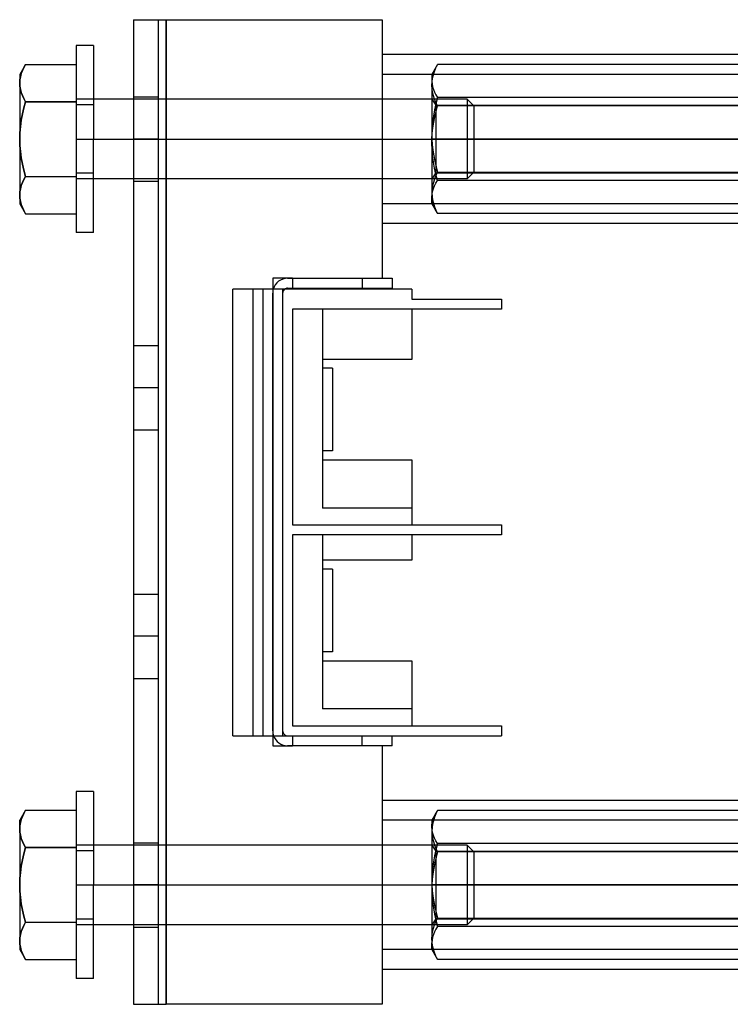
# Model space of a CAD drawing. Units: millimetres. Extents: x -110 to 33, y -62 to 37.
# Drawn here: x -110 to -38, y -62 to 37 of the extents above; entities that cross this region are included whole.
import ezdxf

# ---------------------------------------------------------------- set-up
doc = ezdxf.new("R2010")
doc.units = ezdxf.units.MM
doc.layers.add('MAIN-1', color=7, linetype='Continuous')
doc.layers.add('MAIN-2', color=7, linetype='Continuous')

msp = doc.modelspace()

# ---------------------------------------------------------------- linework, layer by layer
at = {"layer": 'MAIN-1'}
for p, q in [((-98.416, 37.315), (-98.416, -61.685)), ((-98.416, 37.315), (-95.116, 37.315)), ((-95.116, -61.685), (-95.116, 37.315)), ((-95.116, 37.315), (-73.416, 37.315)), ((-73.416, 37.315), (-73.416, 11.315)), ((-104.166, 34.715), (-104.166, 25.315)), ((-102.416, 34.715), (-104.166, 34.715)), ((-102.416, 34.715), (-102.416, 25.315)), ((-3.416, 33.815), (-73.416, 33.815)), ((-109.266, 32.821), (-109.846, 31.815)), ((-109.432, 32.514), (-109.266, 32.821)), ((-109.266, 32.821), (-104.166, 32.821)), ((-109.846, 31.815), (-109.846, 30.945)), ((-109.775, 31.58), (-109.69, 31.893)), ((-109.69, 31.893), (-109.574, 32.204)), ((-109.574, 32.204), (-109.432, 32.514)), ((-109.846, 30.945), (-109.828, 31.263)), ((-109.846, 30.945), (-109.846, 25.315)), ((-109.828, 30.626), (-109.846, 30.945)), ((-109.828, 31.263), (-109.775, 31.58)), ((-109.775, 30.31), (-109.828, 30.626)), ((-109.689, 29.996), (-109.775, 30.31)), ((-109.574, 29.685), (-109.689, 29.996)), ((-109.432, 29.376), (-109.574, 29.685)), ((-109.266, 29.068), (-109.432, 29.376)), ((-109.432, 28.454), (-109.266, 29.068)), ((-109.266, 29.068), (-104.166, 29.068)), ((-98.416, 29.315), (-102.416, 29.315)), ((-109.69, 27.213), (-109.574, 27.835)), ((-109.574, 27.835), (-109.432, 28.454)), ((-109.775, 26.585), (-109.69, 27.213)), ((-109.846, 25.315), (-109.828, 25.953)), ((-109.828, 25.953), (-109.775, 26.585)), ((-109.846, 25.315), (-109.846, 19.686)), ((-109.828, 24.678), (-109.846, 25.315)), ((-104.166, 25.315), (-102.416, 25.315)), ((-104.166, 25.315), (-104.166, 15.915)), ((-102.416, 15.915), (-102.416, 25.315)), ((-102.416, 25.315), (-98.416, 25.315)), ((-73.416, 25.315), (-3.416, 25.315)), ((-67.971, 25.315), (-8.837, 25.315)), ((-109.775, 24.046), (-109.828, 24.678)), ((-109.689, 23.419), (-109.775, 24.046)), ((-109.574, 22.796), (-109.689, 23.419)), ((-109.432, 22.177), (-109.574, 22.796)), ((-109.266, 21.563), (-109.432, 22.177)), ((-109.689, 20.635), (-109.574, 20.946)), ((-109.574, 20.946), (-109.432, 21.255)), ((-109.432, 21.255), (-109.266, 21.563)), ((-109.266, 21.563), (-104.166, 21.563)), ((-98.416, 21.315), (-102.416, 21.315)), ((-109.846, 19.686), (-109.828, 20.005)), ((-109.828, 20.005), (-109.775, 20.321)), ((-109.775, 20.321), (-109.689, 20.635)), ((-109.846, 19.686), (-109.846, 18.815)), ((-109.828, 19.368), (-109.846, 19.686)), ((-109.846, 18.815), (-109.266, 17.81)), ((-109.775, 19.051), (-109.828, 19.368)), ((-109.69, 18.738), (-109.775, 19.051)), ((-109.574, 18.426), (-109.69, 18.738)), ((-109.432, 18.117), (-109.574, 18.426)), ((-109.266, 17.81), (-109.432, 18.117)), ((-109.266, 17.81), (-104.166, 17.81)), ((-102.416, 15.915), (-104.166, 15.915)), ((-3.416, 16.815), (-73.416, 16.815)), ((-84.416, 11.315), (-84.416, 10.215)), ((-82.416, 11.315), (-84.416, 11.315)), ((-82.916, 11.315), (-82.416, 11.315)), ((-82.416, 11.315), (-75.416, 11.315)), ((-82.416, 11.315), (-82.416, 10.315)), ((-75.416, 11.315), (-72.416, 11.315)), ((-75.416, 11.315), (-75.416, 10.315)), ((-72.416, 11.315), (-72.416, 10.315)), ((-70.416, 10.215), (-88.416, 10.215)), ((-88.416, -34.685), (-88.416, 10.215)), ((-82.916, 10.315), (-82.416, 10.315)), ((-82.416, 10.315), (-75.416, 10.315)), ((-75.416, 10.315), (-72.416, 10.315)), ((-70.416, 10.215), (-70.416, 9.215)), ((-70.416, 9.215), (-61.416, 9.215)), ((-61.416, 9.215), (-61.416, 8.215)), ((-82.416, 8.215), (-82.416, -13.485)), ((-61.416, 8.215), (-82.416, 8.215)), ((-70.416, 8.215), (-70.416, 3.165)), ((-79.416, 3.165), (-79.416, -6.935)), ((-70.416, 3.165), (-79.416, 3.165)), ((-78.416, 2.265), (-79.416, 2.265)), ((-78.416, 2.265), (-78.416, -6.035)), ((-78.416, -6.035), (-79.416, -6.035)), ((-79.416, -6.935), (-70.416, -6.935)), ((-70.416, -6.935), (-70.416, -13.485)), ((-82.416, -13.485), (-61.416, -13.485)), ((-61.416, -13.485), (-61.416, -14.485)), ((-82.416, -14.485), (-82.416, -33.685)), ((-61.416, -14.485), (-82.416, -14.485)), ((-70.416, -14.485), (-70.416, -17.035)), ((-79.416, -17.035), (-79.416, -27.135)), ((-70.416, -17.035), (-79.416, -17.035)), ((-78.416, -17.935), (-79.416, -17.935)), ((-78.416, -17.935), (-78.416, -26.235)), ((-78.416, -26.235), (-79.416, -26.235)), ((-79.416, -27.135), (-70.416, -27.135)), ((-70.416, -27.135), (-70.416, -33.685)), ((-82.416, -33.685), (-61.416, -33.685)), ((-61.416, -33.685), (-61.416, -34.685)), ((-88.416, -34.685), (-61.416, -34.685)), ((-84.416, -34.685), (-84.416, -35.685)), ((-82.416, -34.685), (-82.416, -35.685)), ((-75.416, -35.685), (-75.416, -34.685)), ((-72.416, -35.685), (-72.416, -34.685)), ((-84.416, -35.685), (-82.416, -35.685)), ((-82.416, -35.685), (-82.916, -35.685)), ((-75.416, -35.685), (-82.416, -35.685)), ((-72.416, -35.685), (-75.416, -35.685)), ((-73.416, -35.685), (-73.416, -61.685)), ((-104.166, -40.285), (-104.166, -49.685)), ((-102.416, -40.285), (-104.166, -40.285)), ((-102.416, -40.285), (-102.416, -49.685)), ((-3.416, -41.185), (-73.416, -41.185)), ((-109.266, -42.179), (-109.846, -43.185)), ((-109.574, -42.796), (-109.432, -42.486)), ((-109.432, -42.486), (-109.266, -42.179)), ((-109.266, -42.179), (-104.166, -42.179)), ((-109.846, -44.055), (-109.846, -43.185)), ((-109.828, -43.737), (-109.775, -43.42)), ((-109.775, -43.42), (-109.689, -43.107)), ((-109.689, -43.107), (-109.574, -42.796)), ((-109.846, -44.055), (-109.828, -43.737)), ((-109.846, -44.055), (-109.846, -49.685)), ((-109.828, -44.374), (-109.846, -44.055)), ((-109.775, -44.69), (-109.828, -44.374)), ((-109.69, -45.004), (-109.775, -44.69)), ((-109.574, -45.315), (-109.69, -45.004)), ((-109.432, -45.624), (-109.574, -45.315)), ((-109.266, -45.932), (-109.432, -45.624)), ((-109.432, -46.546), (-109.266, -45.932)), ((-109.266, -45.932), (-104.166, -45.932)), ((-98.416, -45.685), (-102.416, -45.685)), ((-109.69, -47.787), (-109.574, -47.165)), ((-109.574, -47.165), (-109.432, -46.546)), ((-109.828, -49.047), (-109.775, -48.415)), ((-109.775, -48.415), (-109.69, -47.787)), ((-109.846, -49.685), (-109.828, -49.047)), ((-109.846, -49.685), (-109.846, -55.314)), ((-109.828, -50.322), (-109.846, -49.685)), ((-109.775, -50.954), (-109.828, -50.322)), ((-104.166, -49.685), (-104.166, -59.085)), ((-104.166, -49.685), (-102.416, -49.685)), ((-102.416, -59.085), (-102.416, -49.685)), ((-102.416, -49.685), (-98.416, -49.685)), ((-73.416, -49.685), (-3.416, -49.685)), ((-67.971, -49.685), (-8.837, -49.685)), ((-109.69, -51.582), (-109.775, -50.954)), ((-109.574, -52.204), (-109.69, -51.582)), ((-109.432, -52.823), (-109.574, -52.204)), ((-109.266, -53.437), (-109.432, -52.823)), ((-109.432, -53.745), (-109.266, -53.437)), ((-109.266, -53.437), (-104.166, -53.437)), ((-109.775, -54.679), (-109.689, -54.365)), ((-109.689, -54.365), (-109.574, -54.054)), ((-109.574, -54.054), (-109.432, -53.745)), ((-98.416, -53.685), (-102.416, -53.685)), ((-109.846, -55.314), (-109.828, -54.995)), ((-109.846, -55.314), (-109.846, -56.185)), ((-109.828, -55.632), (-109.846, -55.314)), ((-109.828, -54.995), (-109.775, -54.679)), ((-109.846, -56.185), (-109.266, -57.19)), ((-109.775, -55.949), (-109.828, -55.632)), ((-109.689, -56.262), (-109.775, -55.949)), ((-109.574, -56.573), (-109.689, -56.262)), ((-109.432, -56.883), (-109.574, -56.573)), ((-109.266, -57.19), (-109.432, -56.883)), ((-109.266, -57.19), (-104.166, -57.19)), ((-3.416, -58.185), (-73.416, -58.185)), ((-102.416, -59.085), (-104.166, -59.085)), ((-98.416, -61.685), (-95.116, -61.685)), ((-73.416, -61.685), (-95.116, -61.685))]:
    msp.add_line(p, q, dxfattribs=at)
for centre, radius, start, end in [((-82.916, 9.815), 1.5, 89.99998, 164.534), ((-82.916, 9.815), 0.5, 89.99998, 126.86987), ((-82.916, -34.185), 1.5, 199.47121, 270.00002)]:
    msp.add_arc(centre, radius, start, end, dxfattribs=at)
at = {"layer": 'MAIN-2'}
for p, q in [((-98.416, 37.315), (-98.416, 37.315)), ((-95.916, 37.315), (-95.916, 37.315)), ((-95.916, 37.315), (-95.916, -61.685)), ((-95.116, 37.315), (-95.116, -61.685)), ((-95.116, -61.685), (-95.116, 37.315)), ((-95.116, 37.315), (-95.116, -61.685)), ((-73.416, 37.315), (-73.416, 37.315)), ((-73.416, 37.315), (-73.416, 37.315)), ((-109.266, 32.821), (-109.432, 32.514)), ((-68.002, 32.465), (-67.836, 32.806)), ((-67.911, 32.687), (-67.935, 32.648)), ((-67.886, 32.727), (-67.911, 32.687)), ((-67.861, 32.766), (-67.886, 32.727)), ((-67.836, 32.806), (-67.861, 32.766)), ((-8.997, 32.806), (-67.836, 32.806)), ((-109.69, 31.893), (-109.775, 31.58)), ((-109.574, 32.204), (-109.69, 31.893)), ((-109.432, 32.514), (-109.574, 32.204)), ((-3.416, 31.815), (-73.416, 31.815)), ((-67.982, 32.568), (-68.416, 31.815)), ((-68.416, 31.815), (-68.416, 30.725)), ((-68.3, 31.862), (-68.364, 31.623)), ((-68.345, 31.429), (-68.259, 31.777)), ((-68.214, 32.099), (-68.3, 31.862)), ((-68.259, 31.777), (-68.144, 32.122)), ((-68.107, 32.334), (-68.214, 32.099)), ((-68.144, 32.122), (-68.002, 32.465)), ((-67.982, 32.568), (-68.107, 32.334)), ((-67.958, 32.608), (-67.982, 32.568)), ((-67.935, 32.648), (-67.958, 32.608)), ((-109.828, 31.263), (-109.846, 30.945)), ((-109.846, 30.945), (-109.828, 30.626)), ((-109.775, 31.58), (-109.828, 31.263)), ((-68.403, 31.383), (-68.416, 31.141)), ((-68.416, 31.141), (-68.398, 30.858)), ((-68.416, 30.725), (-68.398, 31.079)), ((-68.416, 30.725), (-68.416, 25.315)), ((-68.398, 30.372), (-68.416, 30.725)), ((-68.364, 31.623), (-68.403, 31.383)), ((-68.398, 31.079), (-68.345, 31.429)), ((-68.398, 30.858), (-68.345, 30.578)), ((-109.828, 30.626), (-109.775, 30.31)), ((-109.775, 30.31), (-109.689, 29.996)), ((-109.689, 29.996), (-109.574, 29.685)), ((-68.345, 30.021), (-68.398, 30.372)), ((-68.345, 30.578), (-68.259, 30.3)), ((-68.26, 29.673), (-68.345, 30.021)), ((-68.259, 30.3), (-68.144, 30.024)), ((-68.144, 30.024), (-68.002, 29.749)), ((-68.002, 29.749), (-67.836, 29.477)), ((-109.574, 29.685), (-109.432, 29.376)), ((-109.432, 29.376), (-109.266, 29.068)), ((-109.266, 29.068), (-109.432, 28.454)), ((-104.166, 29.068), (-109.266, 29.068)), ((-102.416, 29.315), (-104.166, 29.315)), ((-102.416, 28.75), (-104.166, 28.75)), ((-98.416, 29.565), (-95.916, 29.565)), ((-64.857, 29.315), (-98.416, 29.315)), ((-68.416, 29.315), (-68.391, 29.315)), ((-68.391, 25.315), (-68.391, 29.315)), ((-67.971, 28.715), (-68.391, 29.315)), ((-68.144, 29.328), (-68.26, 29.673)), ((-68.002, 28.985), (-68.144, 29.328)), ((-68.002, 28.863), (-68.144, 28.246)), ((-67.836, 29.477), (-68.002, 28.863)), ((-67.836, 28.644), (-68.002, 28.985)), ((-67.971, 25.315), (-67.971, 28.715)), ((-67.971, 28.715), (-8.837, 28.715)), ((-8.997, 29.477), (-67.836, 29.477)), ((-64.857, 29.315), (-64.857, 25.315)), ((-64.166, 28.625), (-64.857, 29.315)), ((-109.574, 27.835), (-109.69, 27.213)), ((-109.432, 28.454), (-109.574, 27.835)), ((-68.144, 28.246), (-68.259, 27.625)), ((-68.115, 27.548), (-67.985, 28.098)), ((-67.985, 28.098), (-67.836, 28.644)), ((-8.997, 28.644), (-67.836, 28.644)), ((-64.166, 25.315), (-64.166, 28.625)), ((-109.69, 27.213), (-109.775, 26.585)), ((-68.345, 26.999), (-68.398, 26.368)), ((-68.259, 27.625), (-68.345, 26.999)), ((-68.311, 26.44), (-68.225, 26.996)), ((-68.225, 26.996), (-68.115, 27.548)), ((-109.828, 25.953), (-109.846, 25.315)), ((-109.775, 26.585), (-109.828, 25.953)), ((-68.398, 26.368), (-68.416, 25.732)), ((-68.409, 25.315), (-68.373, 25.88)), ((-68.373, 25.88), (-68.311, 26.44)), ((-109.846, 25.315), (-109.828, 24.678)), ((-104.166, 25.315), (-102.416, 25.315)), ((-104.166, 25.315), (-102.416, 25.315)), ((-104.166, 25.315), (-102.416, 25.315)), ((-104.166, 25.315), (-64.857, 25.315)), ((-104.166, 25.315), (-102.416, 25.315)), ((-95.916, 25.315), (-98.416, 25.315)), ((-95.916, 25.315), (-98.416, 25.315)), ((-98.416, 25.315), (-64.857, 25.315)), ((-73.416, 25.315), (-3.416, 25.315)), ((-73.416, 25.315), (-67.971, 25.315)), ((-73.416, 25.315), (-3.416, 25.315)), ((-68.416, 25.732), (-68.416, 25.662)), ((-68.416, 25.662), (-68.416, 25.593)), ((-68.416, 25.593), (-68.414, 25.523)), ((-68.416, 25.315), (-68.416, 24.899)), ((-68.416, 25.038), (-68.414, 25.108)), ((-68.416, 24.969), (-68.416, 25.038)), ((-68.416, 24.899), (-68.416, 24.969)), ((-68.416, 24.899), (-68.416, 19.49)), ((-68.398, 24.263), (-68.416, 24.899)), ((-68.414, 25.523), (-68.413, 25.454)), ((-68.414, 25.108), (-68.413, 25.177)), ((-68.413, 25.454), (-68.411, 25.385)), ((-68.413, 25.177), (-68.411, 25.246)), ((-68.411, 25.385), (-68.409, 25.315)), ((-68.411, 25.246), (-68.409, 25.315)), ((-68.409, 25.315), (-68.374, 24.751)), ((-67.971, 25.315), (-68.391, 25.315)), ((-67.971, 25.315), (-68.391, 25.315)), ((-68.391, 21.315), (-68.391, 25.315)), ((-68.374, 24.751), (-68.312, 24.191)), ((-8.837, 25.315), (-67.971, 25.315)), ((-8.837, 25.315), (-67.971, 25.315)), ((-67.971, 21.915), (-67.971, 25.315)), ((-64.166, 25.315), (-64.857, 25.315)), ((-64.166, 25.315), (-64.857, 25.315)), ((-64.857, 25.315), (-64.857, 21.315)), ((-64.166, 22.006), (-64.166, 25.315)), ((-109.828, 24.678), (-109.775, 24.046)), ((-109.775, 24.046), (-109.689, 23.419)), ((-68.345, 23.632), (-68.398, 24.263)), ((-68.312, 24.191), (-68.225, 23.635)), ((-109.689, 23.419), (-109.574, 22.796)), ((-109.574, 22.796), (-109.432, 22.177)), ((-68.26, 23.006), (-68.345, 23.632)), ((-68.144, 22.385), (-68.26, 23.006)), ((-68.225, 23.635), (-68.116, 23.082)), ((-68.116, 23.082), (-67.985, 22.533)), ((-109.432, 22.177), (-109.266, 21.563)), ((-102.416, 21.88), (-104.166, 21.88)), ((-68.391, 21.315), (-67.971, 21.915)), ((-68.002, 21.768), (-68.144, 22.385)), ((-67.836, 21.987), (-68.002, 21.646)), ((-67.985, 22.533), (-67.836, 21.987)), ((-67.971, 21.915), (-8.837, 21.915)), ((-67.836, 21.987), (-8.997, 21.987)), ((-64.857, 21.315), (-64.166, 22.006)), ((-109.574, 20.946), (-109.69, 20.635)), ((-109.432, 21.255), (-109.574, 20.946)), ((-109.266, 21.563), (-109.432, 21.255)), ((-109.266, 21.563), (-104.166, 21.563)), ((-102.416, 21.315), (-104.166, 21.315)), ((-64.857, 21.315), (-98.416, 21.315)), ((-98.416, 21.065), (-95.916, 21.065)), ((-68.416, 21.315), (-68.391, 21.315)), ((-68.259, 20.958), (-68.345, 20.61)), ((-68.144, 21.303), (-68.259, 20.958)), ((-68.002, 21.646), (-68.144, 21.303)), ((-68.144, 20.607), (-68.002, 20.882)), ((-67.836, 21.154), (-68.002, 21.768)), ((-68.002, 20.882), (-67.836, 21.154)), ((-8.997, 21.154), (-67.836, 21.154)), ((-109.828, 20.005), (-109.846, 19.686)), ((-109.775, 20.321), (-109.828, 20.005)), ((-109.69, 20.635), (-109.775, 20.321)), ((-68.398, 20.259), (-68.416, 19.906)), ((-68.416, 19.906), (-68.398, 19.552)), ((-68.345, 20.61), (-68.398, 20.259)), ((-68.398, 19.773), (-68.345, 20.053)), ((-68.345, 20.053), (-68.259, 20.331)), ((-68.259, 20.331), (-68.144, 20.607)), ((-109.846, 19.686), (-109.828, 19.368)), ((-109.828, 19.368), (-109.775, 19.051)), ((-109.775, 19.051), (-109.689, 18.738)), ((-3.416, 18.815), (-73.416, 18.815)), ((-68.416, 19.49), (-68.398, 19.773)), ((-68.416, 18.815), (-68.416, 19.49)), ((-68.403, 19.248), (-68.416, 19.49)), ((-68.416, 18.815), (-67.982, 18.063)), ((-68.364, 19.008), (-68.403, 19.248)), ((-68.398, 19.552), (-68.345, 19.202)), ((-68.3, 18.769), (-68.364, 19.008)), ((-68.345, 19.202), (-68.26, 18.854)), ((-68.26, 18.854), (-68.144, 18.509)), ((-109.689, 18.738), (-109.574, 18.426)), ((-109.574, 18.426), (-109.432, 18.117)), ((-109.432, 18.117), (-109.266, 17.81)), ((-68.214, 18.532), (-68.3, 18.769)), ((-68.107, 18.297), (-68.214, 18.532)), ((-68.144, 18.509), (-68.002, 18.166)), ((-67.982, 18.063), (-68.107, 18.297)), ((-68.002, 18.166), (-67.836, 17.825)), ((-67.958, 18.023), (-67.982, 18.063)), ((-67.935, 17.983), (-67.958, 18.023)), ((-67.911, 17.944), (-67.935, 17.983)), ((-67.886, 17.904), (-67.911, 17.944)), ((-67.861, 17.865), (-67.886, 17.904)), ((-67.836, 17.825), (-67.861, 17.865)), ((-8.997, 17.825), (-67.836, 17.825)), ((-84.416, 11.315), (-84.416, 11.315)), ((-84.416, 11.315), (-84.416, 11.315)), ((-82.916, 11.315), (-82.916, 11.315)), ((-82.416, 11.315), (-82.416, 11.315)), ((-82.416, 11.315), (-82.416, 11.315)), ((-75.416, 11.315), (-75.416, 10.315)), ((-73.416, 11.315), (-73.416, 11.315)), ((-73.416, 11.315), (-73.416, 11.315)), ((-72.416, 11.315), (-72.416, 11.315)), ((-88.416, 10.215), (-88.416, 10.215)), ((-88.416, 10.215), (-88.416, 10.215)), ((-86.416, 10.215), (-86.416, 10.215)), ((-86.416, 10.215), (-86.416, 10.215)), ((-86.416, 10.215), (-86.416, -34.685)), ((-85.416, 10.215), (-85.416, 10.215)), ((-85.416, 10.215), (-85.416, 10.215)), ((-85.416, 10.215), (-85.416, -34.685)), ((-84.416, 10.215), (-84.416, -34.685)), ((-83.416, 10.215), (-83.416, -34.685)), ((-83.416, 10.215), (-83.416, 10.215)), ((-82.916, 10.315), (-82.916, 10.315)), ((-82.416, 10.315), (-82.416, 10.315)), ((-82.416, 10.315), (-82.416, 10.315)), ((-72.416, 10.315), (-72.416, 10.315)), ((-70.416, 10.215), (-70.416, 10.215)), ((-84.416, -34.185), (-84.416, 9.815)), ((-84.416, 9.815), (-84.416, 9.815)), ((-83.416, 9.815), (-83.416, -34.185)), ((-83.416, 9.815), (-83.416, 9.815)), ((-70.416, 9.215), (-70.416, 9.215)), ((-61.416, 9.215), (-61.416, 9.215)), ((-82.416, 8.215), (-82.416, 8.215)), ((-82.416, 8.215), (-82.416, 8.215)), ((-79.416, 8.215), (-79.416, 8.215)), ((-79.416, 8.215), (-79.416, 8.215)), ((-79.416, 8.215), (-79.416, 8.215)), ((-79.416, 8.215), (-79.416, 3.165)), ((-70.416, 8.215), (-70.416, 8.215)), ((-70.416, 8.215), (-70.416, 8.215)), ((-70.416, 8.215), (-70.416, 8.215)), ((-70.416, 8.215), (-70.416, 8.215)), ((-61.416, 8.215), (-61.416, 8.215)), ((-98.416, 4.565), (-95.916, 4.565)), ((-79.416, 3.165), (-79.416, 3.165)), ((-79.416, 3.165), (-79.416, 3.165)), ((-79.416, 3.165), (-79.416, 3.165)), ((-79.416, 3.165), (-79.416, 3.165)), ((-70.416, 3.165), (-70.416, 3.165)), ((-70.416, 3.165), (-70.416, 3.165)), ((-70.416, 3.165), (-70.416, 3.165)), ((-70.416, 3.165), (-70.416, 3.165)), ((-79.416, 2.265), (-79.416, 2.265)), ((-78.416, 2.265), (-78.416, 2.265)), ((-95.916, 0.315), (-98.416, 0.315)), ((-95.916, 0.315), (-98.416, 0.315)), ((-98.416, -3.935), (-95.916, -3.935)), ((-79.416, -6.035), (-79.416, -6.035)), ((-78.416, -6.035), (-78.416, -6.035)), ((-79.416, -6.935), (-79.416, -6.935)), ((-79.416, -6.935), (-79.416, -6.935)), ((-79.416, -6.935), (-79.416, -11.785)), ((-79.416, -6.935), (-79.416, -6.935)), ((-79.416, -6.935), (-79.416, -6.935)), ((-70.416, -6.935), (-70.416, -6.935)), ((-70.416, -6.935), (-70.416, -6.935)), ((-70.416, -6.935), (-70.416, -6.935)), ((-70.416, -6.935), (-70.416, -6.935)), ((-79.416, -11.785), (-79.416, -11.785)), ((-79.416, -11.785), (-79.416, -11.785)), ((-79.416, -11.785), (-79.416, -11.785)), ((-70.416, -11.785), (-79.416, -11.785)), ((-70.416, -11.785), (-70.416, -11.785)), ((-70.416, -11.785), (-70.416, -11.785)), ((-70.416, -11.785), (-70.416, -11.785)), ((-82.416, -13.485), (-82.416, -13.485)), ((-82.416, -13.485), (-82.416, -13.485)), ((-70.416, -13.485), (-70.416, -13.485)), ((-61.416, -13.485), (-61.416, -13.485)), ((-82.416, -14.485), (-82.416, -14.485)), ((-82.416, -14.485), (-82.416, -14.485)), ((-79.416, -14.485), (-79.416, -14.485)), ((-79.416, -14.485), (-79.416, -14.485)), ((-79.416, -14.485), (-79.416, -14.485)), ((-79.416, -14.485), (-79.416, -17.035)), ((-70.416, -14.485), (-70.416, -14.485)), ((-70.416, -14.485), (-70.416, -14.485)), ((-70.416, -14.485), (-70.416, -14.485)), ((-70.416, -14.485), (-70.416, -14.485)), ((-61.416, -14.485), (-61.416, -14.485)), ((-79.416, -17.035), (-79.416, -17.035)), ((-79.416, -17.035), (-79.416, -17.035)), ((-79.416, -17.035), (-79.416, -17.035)), ((-79.416, -17.035), (-79.416, -17.035)), ((-70.416, -17.035), (-70.416, -17.035)), ((-70.416, -17.035), (-70.416, -17.035)), ((-70.416, -17.035), (-70.416, -17.035)), ((-70.416, -17.035), (-70.416, -17.035)), ((-79.416, -17.935), (-79.416, -17.935)), ((-78.416, -17.935), (-78.416, -17.935)), ((-98.416, -20.435), (-95.916, -20.435)), ((-95.916, -24.685), (-98.416, -24.685)), ((-95.916, -24.685), (-98.416, -24.685)), ((-79.416, -26.235), (-79.416, -26.235)), ((-78.416, -26.235), (-78.416, -26.235)), ((-79.416, -27.135), (-79.416, -27.135)), ((-79.416, -27.135), (-79.416, -27.135)), ((-79.416, -27.135), (-79.416, -31.985)), ((-79.416, -27.135), (-79.416, -27.135)), ((-79.416, -27.135), (-79.416, -27.135)), ((-70.416, -27.135), (-70.416, -27.135)), ((-70.416, -27.135), (-70.416, -27.135)), ((-70.416, -27.135), (-70.416, -27.135)), ((-70.416, -27.135), (-70.416, -27.135)), ((-98.416, -28.935), (-95.916, -28.935)), ((-79.416, -31.985), (-79.416, -31.985)), ((-79.416, -31.985), (-79.416, -31.985)), ((-79.416, -31.985), (-79.416, -31.985)), ((-70.416, -31.985), (-79.416, -31.985)), ((-70.416, -31.985), (-70.416, -31.985)), ((-70.416, -31.985), (-70.416, -31.985)), ((-70.416, -31.985), (-70.416, -31.985)), ((-84.416, -34.185), (-84.416, -34.185)), ((-83.416, -34.185), (-83.416, -34.185)), ((-82.416, -33.685), (-82.416, -33.685)), ((-82.416, -33.685), (-82.416, -33.685)), ((-70.416, -33.685), (-70.416, -33.685)), ((-61.416, -33.685), (-61.416, -33.685)), ((-88.416, -34.685), (-88.416, -34.685)), ((-88.416, -34.685), (-88.416, -34.685)), ((-86.416, -34.685), (-86.416, -34.685)), ((-86.416, -34.685), (-86.416, -34.685)), ((-85.416, -34.685), (-85.416, -34.685)), ((-85.416, -34.685), (-85.416, -34.685)), ((-83.416, -34.685), (-83.416, -34.685)), ((-82.916, -34.685), (-82.916, -34.685)), ((-82.416, -34.685), (-82.416, -34.685)), ((-82.416, -34.685), (-82.416, -34.685)), ((-75.416, -35.685), (-75.416, -34.685)), ((-72.416, -34.685), (-72.416, -34.685)), ((-61.416, -34.685), (-61.416, -34.685)), ((-84.416, -35.685), (-84.416, -35.685)), ((-84.416, -35.685), (-84.416, -35.685)), ((-82.916, -35.685), (-82.916, -35.685)), ((-82.416, -35.685), (-82.416, -35.685)), ((-82.416, -35.685), (-82.416, -35.685)), ((-73.416, -35.685), (-73.416, -35.685)), ((-73.416, -35.685), (-73.416, -35.685)), ((-72.416, -35.685), (-72.416, -35.685)), ((-109.432, -42.486), (-109.574, -42.796)), ((-109.266, -42.179), (-109.432, -42.486)), ((-67.982, -42.432), (-68.416, -43.185)), ((-68.002, -42.535), (-68.144, -42.878)), ((-68.107, -42.666), (-67.982, -42.432)), ((-67.836, -42.194), (-68.002, -42.535)), ((-67.982, -42.432), (-67.958, -42.392)), ((-67.958, -42.392), (-67.935, -42.352)), ((-67.935, -42.352), (-67.911, -42.313)), ((-67.911, -42.313), (-67.886, -42.273)), ((-67.886, -42.273), (-67.861, -42.234)), ((-67.861, -42.234), (-67.836, -42.194)), ((-8.997, -42.194), (-67.836, -42.194)), ((-109.775, -43.42), (-109.828, -43.737)), ((-109.69, -43.107), (-109.775, -43.42)), ((-109.574, -42.796), (-109.69, -43.107)), ((-3.416, -43.185), (-73.416, -43.185)), ((-68.416, -43.185), (-68.416, -44.275)), ((-68.403, -43.617), (-68.364, -43.377)), ((-68.364, -43.377), (-68.3, -43.138)), ((-68.259, -43.223), (-68.345, -43.571)), ((-68.3, -43.138), (-68.214, -42.901)), ((-68.144, -42.878), (-68.259, -43.223)), ((-68.214, -42.901), (-68.107, -42.666)), ((-109.828, -43.737), (-109.846, -44.055)), ((-109.846, -44.055), (-109.828, -44.374)), ((-109.828, -44.374), (-109.775, -44.69)), ((-68.416, -43.859), (-68.403, -43.617)), ((-68.398, -44.142), (-68.416, -43.859)), ((-68.398, -43.921), (-68.416, -44.275)), ((-68.416, -44.275), (-68.416, -49.685)), ((-68.416, -44.275), (-68.398, -44.628)), ((-68.345, -43.571), (-68.398, -43.921)), ((-68.345, -44.422), (-68.398, -44.142)), ((-68.259, -44.7), (-68.345, -44.422)), ((-109.775, -44.69), (-109.689, -45.004)), ((-109.689, -45.004), (-109.574, -45.315)), ((-109.574, -45.315), (-109.432, -45.624)), ((-98.416, -45.435), (-95.916, -45.435)), ((-68.398, -44.628), (-68.345, -44.979)), ((-68.345, -44.979), (-68.259, -45.327)), ((-68.144, -44.976), (-68.259, -44.7)), ((-68.259, -45.327), (-68.144, -45.672)), ((-68.002, -45.251), (-68.144, -44.976)), ((-67.836, -45.523), (-68.002, -45.251)), ((-67.836, -45.523), (-68.002, -46.137)), ((-8.997, -45.523), (-67.836, -45.523)), ((-109.432, -45.624), (-109.266, -45.932)), ((-109.266, -45.932), (-109.432, -46.546)), ((-104.166, -45.932), (-109.266, -45.932)), ((-102.416, -45.685), (-104.166, -45.685)), ((-102.416, -46.25), (-104.166, -46.25)), ((-64.857, -45.685), (-98.416, -45.685)), ((-68.416, -45.685), (-68.391, -45.685)), ((-68.391, -49.685), (-68.391, -45.685)), ((-67.971, -46.285), (-68.391, -45.685)), ((-68.144, -45.672), (-68.002, -46.015)), ((-68.002, -46.137), (-68.144, -46.754)), ((-68.002, -46.015), (-67.836, -46.356)), ((-67.836, -46.356), (-67.985, -46.902)), ((-67.971, -49.685), (-67.971, -46.285)), ((-67.971, -46.285), (-8.837, -46.285)), ((-8.997, -46.356), (-67.836, -46.356)), ((-64.857, -45.685), (-64.857, -49.685)), ((-64.166, -46.375), (-64.857, -45.685)), ((-64.166, -49.685), (-64.166, -46.375)), ((-109.574, -47.165), (-109.689, -47.788)), ((-109.432, -46.546), (-109.574, -47.165)), ((-68.26, -47.375), (-68.345, -48.001)), ((-68.144, -46.754), (-68.26, -47.375)), ((-68.115, -47.452), (-68.225, -48.004)), ((-67.985, -46.902), (-68.115, -47.452)), ((-109.775, -48.415), (-109.828, -49.047)), ((-109.689, -47.788), (-109.775, -48.415)), ((-68.345, -48.001), (-68.398, -48.632)), ((-68.225, -48.004), (-68.311, -48.56)), ((-109.828, -49.047), (-109.846, -49.685)), ((-68.398, -48.632), (-68.416, -49.268)), ((-68.416, -49.268), (-68.416, -49.338)), ((-68.416, -49.338), (-68.416, -49.407)), ((-68.416, -49.407), (-68.414, -49.477)), ((-68.414, -49.477), (-68.413, -49.546)), ((-68.373, -49.12), (-68.409, -49.685)), ((-68.311, -48.56), (-68.373, -49.12)), ((-109.846, -49.685), (-109.828, -50.322)), ((-109.828, -50.322), (-109.775, -50.954)), ((-104.166, -49.685), (-102.416, -49.685)), ((-104.166, -49.685), (-102.416, -49.685)), ((-104.166, -49.685), (-102.416, -49.685)), ((-104.166, -49.685), (-64.857, -49.685)), ((-104.166, -49.685), (-102.416, -49.685)), ((-95.916, -49.685), (-98.416, -49.685)), ((-95.916, -49.685), (-98.416, -49.685)), ((-98.416, -49.685), (-64.857, -49.685)), ((-73.416, -49.685), (-3.416, -49.685)), ((-73.416, -49.685), (-67.971, -49.685)), ((-73.416, -49.685), (-3.416, -49.685)), ((-68.416, -49.685), (-68.416, -50.101)), ((-68.414, -49.892), (-68.416, -49.962)), ((-68.416, -49.962), (-68.416, -50.031)), ((-68.416, -50.031), (-68.416, -50.101)), ((-68.416, -50.101), (-68.416, -55.51)), ((-68.416, -50.101), (-68.398, -50.737)), ((-68.413, -49.823), (-68.414, -49.892)), ((-68.413, -49.546), (-68.411, -49.615)), ((-68.411, -49.754), (-68.413, -49.823)), ((-68.411, -49.615), (-68.409, -49.685)), ((-68.409, -49.685), (-68.411, -49.754)), ((-68.409, -49.685), (-68.374, -50.249)), ((-67.971, -49.685), (-68.391, -49.685)), ((-67.971, -49.685), (-68.391, -49.685)), ((-68.391, -53.685), (-68.391, -49.685)), ((-68.374, -50.249), (-68.312, -50.809)), ((-8.837, -49.685), (-67.971, -49.685)), ((-8.837, -49.685), (-67.971, -49.685)), ((-67.971, -53.085), (-67.971, -49.685)), ((-64.166, -49.685), (-64.857, -49.685)), ((-64.166, -49.685), (-64.857, -49.685)), ((-64.857, -49.685), (-64.857, -53.685)), ((-64.166, -52.994), (-64.166, -49.685)), ((-109.775, -50.954), (-109.69, -51.582)), ((-68.398, -50.737), (-68.345, -51.368)), ((-68.345, -51.368), (-68.259, -51.994)), ((-68.312, -50.809), (-68.225, -51.365)), ((-68.225, -51.365), (-68.115, -51.917)), ((-109.69, -51.582), (-109.574, -52.204)), ((-109.574, -52.204), (-109.432, -52.823)), ((-68.259, -51.994), (-68.144, -52.615)), ((-68.115, -51.917), (-67.985, -52.467)), ((-67.985, -52.467), (-67.836, -53.013)), ((-109.432, -52.823), (-109.266, -53.437)), ((-109.266, -53.437), (-109.432, -53.745)), ((-109.266, -53.437), (-104.166, -53.437)), ((-102.416, -53.12), (-104.166, -53.12)), ((-68.391, -53.685), (-67.971, -53.085)), ((-68.144, -52.615), (-68.002, -53.232)), ((-68.144, -53.697), (-68.002, -53.354)), ((-68.002, -53.354), (-67.836, -53.013)), ((-68.002, -53.232), (-67.836, -53.846)), ((-67.971, -53.085), (-8.837, -53.085)), ((-67.836, -53.013), (-8.997, -53.013)), ((-64.857, -53.685), (-64.166, -52.994)), ((-109.689, -54.365), (-109.775, -54.679)), ((-109.574, -54.054), (-109.689, -54.365)), ((-109.432, -53.745), (-109.574, -54.054)), ((-102.416, -53.685), (-104.166, -53.685)), ((-64.857, -53.685), (-98.416, -53.685)), ((-98.416, -53.935), (-95.916, -53.935)), ((-68.416, -53.685), (-68.391, -53.685)), ((-68.398, -54.741), (-68.345, -54.39)), ((-68.345, -54.39), (-68.26, -54.042)), ((-68.26, -54.042), (-68.144, -53.697)), ((-68.144, -54.393), (-68.26, -54.669)), ((-68.002, -54.118), (-68.144, -54.393)), ((-67.836, -53.846), (-68.002, -54.118)), ((-8.997, -53.846), (-67.836, -53.846)), ((-109.828, -54.995), (-109.846, -55.314)), ((-109.846, -55.314), (-109.828, -55.632)), ((-109.775, -54.679), (-109.828, -54.995)), ((-68.416, -55.094), (-68.398, -54.741)), ((-68.398, -55.448), (-68.416, -55.094)), ((-68.398, -55.227), (-68.416, -55.51)), ((-68.345, -54.947), (-68.398, -55.227)), ((-68.26, -54.669), (-68.345, -54.947)), ((-109.828, -55.632), (-109.775, -55.949)), ((-109.775, -55.949), (-109.69, -56.262)), ((-109.69, -56.262), (-109.574, -56.573)), ((-3.416, -56.185), (-73.416, -56.185)), ((-68.416, -56.185), (-68.416, -55.51)), ((-68.416, -55.51), (-68.403, -55.752)), ((-68.416, -56.185), (-67.982, -56.937)), ((-68.403, -55.752), (-68.364, -55.992)), ((-68.345, -55.798), (-68.398, -55.448)), ((-68.364, -55.992), (-68.3, -56.231)), ((-68.259, -56.146), (-68.345, -55.798)), ((-68.3, -56.231), (-68.214, -56.468)), ((-68.144, -56.491), (-68.259, -56.146)), ((-109.574, -56.573), (-109.432, -56.883)), ((-109.432, -56.883), (-109.266, -57.19)), ((-68.214, -56.468), (-68.107, -56.703)), ((-68.002, -56.834), (-68.144, -56.491)), ((-68.107, -56.703), (-67.982, -56.937)), ((-67.836, -57.175), (-68.002, -56.834)), ((-67.982, -56.937), (-67.958, -56.977)), ((-67.958, -56.977), (-67.935, -57.017)), ((-67.935, -57.017), (-67.911, -57.056)), ((-67.911, -57.056), (-67.886, -57.096)), ((-67.886, -57.096), (-67.861, -57.135)), ((-67.861, -57.135), (-67.836, -57.175)), ((-8.997, -57.175), (-67.836, -57.175)), ((-98.416, -61.685), (-98.416, -61.685)), ((-95.916, -61.685), (-95.916, -61.685)), ((-73.416, -61.685), (-73.416, -61.685)), ((-73.416, -61.685), (-73.416, -61.685))]:
    msp.add_line(p, q, dxfattribs=at)
for centre, radius, start, end in [((-82.916, 9.815), 1.5, 164.534, 180.00002), ((-82.916, 9.815), 0.5, 126.86987, 180.00002), ((-82.916, -34.185), 1.5, 180.00002, 199.47121), ((-82.916, -34.185), 0.5, 180.00002, 270.00002)]:
    msp.add_arc(centre, radius, start, end, dxfattribs=at)

doc.saveas('drawing.dxf')
